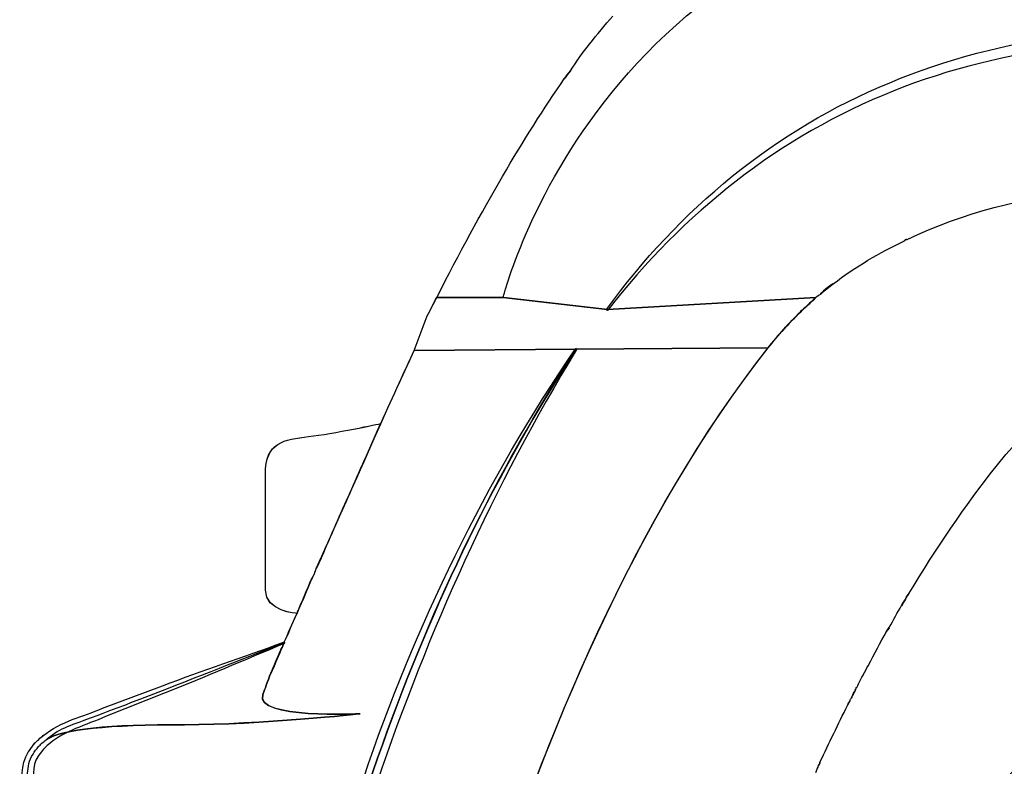
# Model space of a CAD drawing. Units: inches. Extents: x 3061 to 10240, y 4174 to 9386.
# Drawn here: x 4451 to 4855, y 8161 to 8467 of the extents above; entities that cross this region are included whole.
import ezdxf

# ---------------------------------------------------------------- set-up
doc = ezdxf.new("R2010")
doc.units = ezdxf.units.IN
doc.header["$MEASUREMENT"] = 0
doc.layers.add('Layer 1', color=7, linetype='Continuous')

msp = doc.modelspace()

# ---------------------------------------------------------------- linework, layer by layer
at = {"layer": 'Layer 1'}
for p, q in [((4649.79275, 8353.37188), (4622.51543, 8353.37188)), ((4692.46402, 8348.36236), (4649.79275, 8353.37188)), ((4777.90071, 8353.37188), (4692.46402, 8348.36236))]:
    msp.add_line(p, q, dxfattribs=at)
for points in [[(4649.78343, 8353.37188), (4649.78343, 8353.37188), (4690.49993, 8520.18097), (4884.40364, 8525.80106)], [(4685.17907, 8457.19014), (4688.26457, 8461.13044), (4691.3799, 8465.03999), (4694.74039, 8468.67454)], [(4808.23557, 8441.37951), (4854.75579, 8460.98969), (4906.34705, 8465.75403), (4955.95371, 8465.05211)], [(4956.16718, 8459.18686), (4906.2557, 8460.50029), (4856.00864, 8456.62151), (4809.64036, 8437.92766)], [(4677.32922, 8446.28462), (4679.86473, 8450.19509), (4682.39932, 8453.82964), (4685.17907, 8457.19014)], [(4677.28634, 8446.30606), (4676.46136, 8445.17533), (4675.60562, 8444.07536), (4674.75082, 8442.94556)], [(4674.75082, 8442.94556), (4675.60562, 8444.07536), (4676.46136, 8445.17533), (4677.28634, 8446.30606)], [(4674.7937, 8442.92505), (4675.64944, 8444.05485), (4676.47348, 8445.15482), (4677.32922, 8446.28462)], [(4622.53034, 8353.36535), (4641.07131, 8389.74537), (4658.23826, 8419.16017), (4674.7937, 8442.92505)], [(4692.19276, 8348.52083), (4721.45561, 8389.02386), (4761.53077, 8422.34914), (4808.23557, 8441.37951)], [(4809.64036, 8437.92766), (4763.42496, 8419.66075), (4723.13539, 8387.67967), (4692.68122, 8348.15449)], [(4815.34248, 8377.12557), (4838.64873, 8388.30609), (4863.69629, 8394.20117), (4886.42273, 8396.70592)], [(4815.27629, 8377.16006), (4814.69555, 8377.16006), (4814.42055, 8376.88507), (4814.14556, 8376.61008)], [(4814.14556, 8376.61008), (4814.42055, 8376.88507), (4814.69555, 8377.16006), (4815.27629, 8377.16006)], [(4814.21268, 8376.54576), (4814.48767, 8376.82075), (4814.76266, 8377.12557), (4815.34248, 8377.12557)], [(4785.01135, 8358.92112), (4794.26599, 8365.91616), (4804.1023, 8371.78048), (4814.21268, 8376.54576)], [(4779.8704, 8354.78878), (4781.55018, 8356.46856), (4783.22996, 8357.5676), (4784.9405, 8358.97332)], [(4784.9405, 8358.97332), (4783.1992, 8357.87335), (4781.55018, 8356.46856), (4779.8704, 8354.78878)], [(4779.94031, 8354.70582), (4781.62102, 8356.41636), (4783.3008, 8357.5154), (4785.01135, 8358.92112)], [(4618.58444, 8345.83244), (4619.98923, 8348.33719), (4621.11903, 8350.87271), (4622.52475, 8353.37747)], [(4618.59003, 8345.79049), (4619.99482, 8348.29525), (4621.12555, 8350.82983), (4622.53034, 8353.36535)], [(4622.52475, 8353.37747), (4622.52475, 8353.37747), (4649.77131, 8353.37747), (4649.77131, 8353.37747)], [(4649.77131, 8353.37747), (4649.77131, 8353.37747), (4692.5041, 8348.33719), (4692.5041, 8348.33719)], [(4692.5041, 8348.33719), (4692.5041, 8348.33719), (4777.9091, 8353.37747), (4777.9091, 8353.37747)], [(4777.9091, 8353.37747), (4776.22932, 8351.69769), (4774.51878, 8350.29197), (4772.86976, 8348.61219)], [(4772.88467, 8348.53575), (4774.59522, 8350.21553), (4776.275, 8351.62032), (4777.95478, 8353.3001)], [(4777.95478, 8353.3001), (4778.53552, 8353.85008), (4779.08551, 8354.43083), (4779.94031, 8354.70582)], [(4692.22352, 8348.12373), (4692.13123, 8348.21508), (4692.1014, 8348.39872), (4692.19276, 8348.52083)], [(4772.82968, 8348.63083), (4772.52392, 8348.35584), (4771.97394, 8348.08085), (4771.69895, 8347.5001)], [(4771.69895, 8347.5001), (4771.97394, 8348.08085), (4772.52392, 8348.35584), (4772.82968, 8348.63083)], [(4772.86976, 8348.61219), (4772.56401, 8348.33719), (4771.98326, 8348.03237), (4771.73903, 8347.48239)], [(4771.75394, 8347.43578), (4772.0597, 8347.98576), (4772.60968, 8348.26076), (4772.88467, 8348.53575)], [(4851.86512, 8284.10004), (4893.16329, 8336.72974), (4960.91288, 8349.61987), (5008.10614, 8350.44484)], [(4613.23841, 8331.53753), (4613.23841, 8331.53753), (4618.58444, 8345.83244), (4618.58444, 8345.83244)], [(4613.24494, 8331.52541), (4613.24494, 8331.52541), (4618.59003, 8345.79049), (4618.59003, 8345.79049)], [(4692.68122, 8348.15449), (4692.5591, 8348.03237), (4692.37546, 8348.03237), (4692.22352, 8348.12373)], [(4771.73903, 8347.48239), (4766.91316, 8342.9921), (4762.45363, 8337.95183), (4758.20757, 8332.66732)], [(4758.28401, 8332.59088), (4762.49931, 8337.93598), (4766.9896, 8342.94549), (4771.75394, 8347.43578)], [(4679.36695, 8332.27954), (4679.45831, 8332.40165), (4679.64194, 8332.43241), (4679.76406, 8332.37089)], [(4679.52822, 8332.16674), (4679.52822, 8332.16674), (4758.21409, 8332.65614), (4758.21409, 8332.65614)], [(4758.20757, 8332.66732), (4758.20757, 8332.66732), (4679.55339, 8332.11827), (4679.55339, 8332.11827)], [(4758.21409, 8332.65614), (4758.21409, 8332.65614), (4679.55898, 8332.07539), (4679.55898, 8332.07539)], [(4679.76406, 8332.37089), (4679.916, 8332.24878), (4679.916, 8332.0959), (4679.85541, 8331.94302)], [(4763.83283, 7995.48187), (4829.25146, 8211.30412), (5055.64473, 8333.70065), (5269.54126, 8268.93996)], [(4548.85491, 7971.91256), (4576.68128, 8120.82203), (4614.34397, 8231.12264), (4679.52822, 8332.16674)], [(4679.55525, 8332.11454), (4614.37101, 8231.0695), (4576.70832, 8120.80059), (4548.91177, 7971.89112)], [(4592.587, 8156.4591), (4613.44909, 8218.5886), (4642.5283, 8278.21428), (4679.36695, 8332.27954)], [(4679.85541, 8331.94302), (4645.70516, 8276.13646), (4619.03934, 8216.29825), (4598.02344, 8154.62644)], [(4599.5112, 8301.58113), (4604.88705, 8313.3107), (4609.62157, 8323.97106), (4613.28689, 8331.51609)], [(4599.52611, 8301.59977), (4604.87121, 8313.32934), (4609.63649, 8323.9897), (4613.27104, 8331.5338)], [(4679.55339, 8332.11827), (4679.55339, 8332.11827), (4613.23841, 8331.53753), (4613.23841, 8331.53753)], [(4679.55898, 8332.07539), (4679.55898, 8332.07539), (4613.24494, 8331.52541), (4613.24494, 8331.52541)], [(4613.27104, 8331.5338), (4613.27104, 8331.5338), (4679.55525, 8332.11454), (4679.55525, 8332.11454)], [(4569.94911, 8296.30595), (4579.78543, 8297.40498), (4599.42544, 8301.62028), (4599.42544, 8301.62028)], [(4569.96123, 8296.30875), (4579.76678, 8297.40871), (4599.43755, 8301.62401), (4599.43755, 8301.62401)], [(4599.43755, 8301.62401), (4592.41268, 8285.64838), (4584.25707, 8267.47376), (4576.68128, 8250.3991)], [(4576.75492, 8250.35622), (4584.36055, 8267.43181), (4592.51615, 8285.60644), (4599.5112, 8301.58113)], [(4576.76984, 8250.37486), (4584.3447, 8267.44952), (4592.46954, 8285.65491), (4599.52611, 8301.59977)], [(4552.23311, 8280.91107), (4552.23311, 8294.04542), (4559.80797, 8295.14539), (4569.94911, 8296.30595)], [(4552.24523, 8280.91386), (4552.24523, 8294.04822), (4559.82009, 8295.14819), (4569.96123, 8296.30875)], [(4816.15813, 8232.05015), (4827.15407, 8250.22478), (4838.97499, 8267.88019), (4851.86512, 8284.10004)], [(4552.23311, 8233.32071), (4552.23311, 8233.32071), (4552.23311, 8280.91107), (4552.23311, 8280.91107)], [(4552.24523, 8233.3235), (4552.24523, 8233.3235), (4552.24523, 8280.91386), (4552.24523, 8280.91386)], [(4576.68128, 8250.3991), (4575.55149, 8247.61935), (4574.14577, 8244.77808), (4573.01597, 8242.27332)], [(4573.06164, 8242.25654), (4574.19144, 8244.76037), (4575.59623, 8247.57088), (4576.72696, 8250.38138)], [(4576.72696, 8250.38138), (4575.56547, 8247.57088), (4574.46643, 8244.79113), (4573.06164, 8242.25654)], [(4573.10359, 8242.25002), (4574.47855, 8244.75477), (4575.63911, 8247.59511), (4576.76984, 8250.37486)], [(4573.11944, 8242.23137), (4574.52516, 8244.73613), (4575.65496, 8247.5774), (4576.75492, 8250.35622)], [(4573.01597, 8242.27332), (4572.49675, 8240.59354), (4571.916, 8239.18875), (4571.09196, 8237.78396)], [(4571.11806, 8237.78956), (4571.94303, 8239.19528), (4572.52378, 8240.5693), (4573.10359, 8242.25002)], [(4571.16467, 8237.74108), (4571.98964, 8239.1468), (4572.53963, 8240.55159), (4573.11944, 8242.23137)], [(4566.32108, 8226.58294), (4568.00086, 8230.21749), (4569.40565, 8233.85205), (4571.08543, 8237.79235)], [(4571.08543, 8237.79235), (4569.40565, 8233.85205), (4568.00086, 8229.9425), (4566.32108, 8226.58294)], [(4566.32295, 8226.58014), (4568.03349, 8229.93971), (4569.40752, 8233.84925), (4571.11806, 8237.78956)], [(4571.09196, 8237.78396), (4569.38048, 8233.87349), (4567.97569, 8230.20817), (4566.32668, 8226.57362)], [(4566.33879, 8226.5615), (4568.04934, 8230.19699), (4569.45413, 8233.83154), (4571.16467, 8237.74108)], [(4565.18476, 8223.79108), (4565.18476, 8223.79108), (4552.23311, 8224.64588), (4552.23311, 8233.32071)], [(4565.19595, 8223.79387), (4565.19595, 8223.79387), (4552.24523, 8224.64868), (4552.24523, 8233.3235)], [(4816.08262, 8231.90753), (4815.50188, 8231.32678), (4815.25765, 8230.7768), (4814.6769, 8229.95182)], [(4814.6769, 8229.95182), (4815.28841, 8230.50181), (4815.53264, 8231.08255), (4816.08262, 8231.90753)], [(4814.78317, 8230.09538), (4815.33315, 8230.92035), (4815.63891, 8231.50017), (4816.15813, 8232.05015)], [(4814.71046, 8229.65353), (4814.12972, 8228.82855), (4813.57973, 8227.97282), (4812.99899, 8226.87378)], [(4812.99899, 8226.87378), (4813.57973, 8227.72859), (4814.12972, 8228.55356), (4814.71046, 8229.65353)], [(4813.10339, 8227.00988), (4813.65337, 8228.14061), (4814.20336, 8228.99541), (4814.78317, 8229.78963)], [(4814.78317, 8229.78963), (4815.05816, 8230.09538), (4814.78317, 8230.09538), (4814.78317, 8230.09538)], [(4559.84712, 8211.76508), (4561.55767, 8215.39963), (4563.23745, 8219.5851), (4565.22298, 8223.8004)], [(4559.86297, 8211.7166), (4561.57351, 8215.35116), (4563.25329, 8219.56646), (4565.20807, 8223.75099)], [(4566.32668, 8226.57362), (4566.02092, 8225.71788), (4565.44018, 8224.61792), (4565.19595, 8223.79387)], [(4565.20807, 8223.75099), (4565.51382, 8224.60673), (4566.09456, 8225.73653), (4566.33879, 8226.5615)], [(4565.22298, 8223.8004), (4565.46721, 8224.6552), (4566.04796, 8225.75517), (4566.32295, 8226.58014)], [(4808.03236, 8218.03023), (4809.71307, 8221.1148), (4811.39285, 8224.2003), (4813.10339, 8227.00988)], [(4799.57193, 8202.63535), (4801.86228, 8207.09488), (4804.3978, 8211.88999), (4806.90256, 8216.34952)], [(4807.93914, 8217.90252), (4807.66415, 8217.32178), (4807.11416, 8216.77179), (4806.83917, 8216.22181)], [(4806.83917, 8216.22181), (4807.11416, 8216.80255), (4807.35839, 8217.32178), (4807.93914, 8217.90252)], [(4806.90256, 8216.34952), (4807.17755, 8216.93026), (4807.72753, 8217.48025), (4808.03236, 8218.03023)], [(4475.84505, 8179.28622), (4489.07076, 8183.74574), (4559.84526, 8211.75576), (4559.84526, 8211.75576)], [(4510.11369, 8194.15255), (4526.48642, 8200.41398), (4543.16398, 8206.00423), (4559.71942, 8211.9916)], [(4559.96458, 8211.47237), (4543.71396, 8204.75232), (4527.58546, 8197.66499), (4511.1829, 8191.28145)], [(4558.73317, 8209.21185), (4559.31299, 8210.06665), (4559.61874, 8210.89163), (4559.86297, 8211.7166)], [(4559.84526, 8211.75576), (4559.57027, 8210.90002), (4559.26451, 8210.07598), (4558.74529, 8209.251)], [(4558.74716, 8209.26032), (4559.26638, 8210.0853), (4559.57213, 8210.9401), (4559.84712, 8211.76508)], [(4559.71942, 8211.9916), (4559.84153, 8212.05219), (4560.05593, 8211.96083), (4560.08669, 8211.83872)], [(4560.08669, 8211.83872), (4560.17805, 8211.7166), (4560.11652, 8211.53297), (4559.96458, 8211.47237)], [(4553.94086, 8198.03506), (4555.34565, 8201.11963), (4556.75044, 8204.75419), (4558.73597, 8209.21465)], [(4558.73597, 8209.21465), (4557.05619, 8205.02918), (4555.34565, 8201.11963), (4553.94086, 8198.03506)], [(4558.74529, 8209.251), (4556.729, 8204.76071), (4555.35497, 8201.12616), (4553.94925, 8198.04066)], [(4553.95204, 8198.04998), (4555.32607, 8201.13548), (4557.03661, 8205.04502), (4558.74716, 8209.26032)], [(4553.96789, 8198.03227), (4555.37268, 8201.11684), (4557.08322, 8205.02731), (4558.73317, 8209.21185)], [(4797.34217, 8198.69411), (4798.19697, 8199.8556), (4798.74695, 8201.22963), (4799.3277, 8202.36036)], [(4799.52625, 8202.51044), (4799.2205, 8202.51044), (4799.2205, 8202.23545), (4799.2205, 8202.23545)], [(4799.2205, 8202.23545), (4799.2205, 8202.23545), (4799.52625, 8202.51044), (4799.52625, 8202.51044)], [(4799.3277, 8202.36036), (4799.3277, 8202.36036), (4799.3277, 8202.63535), (4799.57193, 8202.63535)], [(4551.12662, 8190.45648), (4551.70737, 8191.61797), (4552.56217, 8194.39678), (4553.96789, 8198.03227)], [(4553.94925, 8198.04066), (4552.54446, 8194.4061), (4551.68872, 8191.62636), (4551.13967, 8190.49563)], [(4551.14154, 8190.50588), (4551.69152, 8191.63568), (4552.54726, 8194.41543), (4553.95204, 8198.04998)], [(4794.80665, 8193.65477), (4795.66145, 8195.36531), (4796.21144, 8196.73934), (4797.03641, 8198.14506)], [(4797.26013, 8198.58784), (4797.26013, 8198.31285), (4797.26013, 8198.31285), (4796.98514, 8198.03786)], [(4796.98514, 8198.03786), (4796.98514, 8198.03786), (4797.26013, 8198.31285), (4797.26013, 8198.58784)], [(4797.03641, 8198.14506), (4797.34217, 8198.42005), (4797.34217, 8198.42005), (4797.34217, 8198.69411)], [(4485.46324, 8184.89698), (4485.46324, 8184.89698), (4510.11369, 8194.15255), (4510.11369, 8194.15255)], [(4511.1829, 8191.28145), (4511.1829, 8191.28145), (4486.68532, 8181.50666), (4486.68532, 8181.50666)], [(4793.88752, 8191.87431), (4793.61253, 8191.59932), (4793.61253, 8191.32433), (4793.30678, 8191.04934)], [(4793.30678, 8191.04934), (4793.33754, 8191.32433), (4793.61253, 8191.59932), (4793.88752, 8191.87431)], [(4793.40186, 8191.11925), (4793.67592, 8191.42501), (4793.67592, 8191.7), (4793.98167, 8191.97406)], [(4793.40186, 8190.84426), (4793.40186, 8190.84426), (4793.40186, 8191.11925), (4793.40186, 8191.11925)], [(4794.18768, 8192.72632), (4794.18768, 8192.72632), (4794.18768, 8192.45133), (4793.88193, 8192.14558)], [(4793.88193, 8192.14558), (4793.88193, 8192.14558), (4794.18768, 8192.45133), (4794.18768, 8192.72632)], [(4793.98167, 8192.24905), (4794.25666, 8192.5548), (4794.25666, 8192.82979), (4794.25666, 8192.82979)], [(4793.98167, 8191.97406), (4793.98167, 8191.97406), (4793.98167, 8192.24905), (4793.98167, 8192.24905)], [(4794.18768, 8192.72632), (4794.18768, 8192.72632), (4794.46174, 8193.00038), (4794.46174, 8193.00038)], [(4794.46174, 8193.00038), (4794.46174, 8193.00038), (4794.18768, 8192.72632), (4794.18768, 8192.72632)], [(4794.25666, 8192.82979), (4794.25666, 8192.82979), (4794.50089, 8193.10479), (4794.50089, 8193.10479)], [(4794.72462, 8193.54477), (4794.72462, 8193.54477), (4794.44962, 8193.26978), (4794.44962, 8193.26978)], [(4794.44962, 8193.26978), (4794.44962, 8193.26978), (4794.72462, 8193.54477), (4794.72462, 8193.54477)], [(4794.50089, 8193.37978), (4794.50089, 8193.37978), (4794.80665, 8193.65477), (4794.80665, 8193.65477)], [(4794.50089, 8193.10479), (4794.50089, 8193.10479), (4794.50089, 8193.37978), (4794.50089, 8193.37978)], [(4591.00323, 8182.6551), (4591.00323, 8182.6551), (4547.72045, 8180.42533), (4551.14154, 8190.50588)], [(4551.13967, 8190.49563), (4547.74842, 8180.44677), (4591.03213, 8182.64578), (4591.03213, 8182.64578)], [(4591.04984, 8182.63739), (4591.04984, 8182.63739), (4547.76706, 8180.40762), (4551.12662, 8190.45648)], [(4791.38277, 8187.11835), (4791.38277, 8186.84336), (4791.10777, 8186.53761), (4790.80202, 8185.98763)], [(4790.80202, 8185.98763), (4791.10777, 8186.26262), (4791.10777, 8186.53761), (4791.38277, 8187.11835)], [(4790.86634, 8186.04822), (4791.14133, 8186.62896), (4791.44615, 8186.90395), (4791.44615, 8187.17895)], [(4791.65217, 8187.39987), (4791.65217, 8187.39987), (4791.37717, 8187.12488), (4791.37717, 8187.12488)], [(4791.37717, 8187.12488), (4791.37717, 8187.12488), (4791.65217, 8187.39987), (4791.65217, 8187.39987)], [(4791.44615, 8187.17895), (4791.44615, 8187.17895), (4791.72115, 8187.4847), (4791.72115, 8187.4847)], [(4791.65217, 8187.39987), (4791.65217, 8187.39987), (4791.65217, 8187.67393), (4791.95699, 8187.97969)], [(4791.95699, 8187.97969), (4791.65217, 8187.97969), (4791.65217, 8187.67393), (4791.65217, 8187.39987)], [(4791.72115, 8187.4847), (4791.72115, 8187.75969), (4791.72115, 8188.03375), (4791.96538, 8188.03375)], [(4791.96538, 8188.03375), (4791.96538, 8188.58373), (4792.27113, 8188.88949), (4792.54612, 8189.16448)], [(4792.51629, 8189.07033), (4792.51629, 8189.07033), (4792.51629, 8189.34439), (4792.79035, 8189.65014)], [(4792.79035, 8189.65014), (4792.79035, 8189.65014), (4792.51629, 8189.34439), (4792.51629, 8189.07033)], [(4792.54612, 8189.16448), (4792.54612, 8189.43947), (4792.85188, 8189.71446), (4792.85188, 8189.71446)], [(4792.85188, 8189.71446), (4792.85188, 8190.01929), (4793.12687, 8190.29428), (4793.12687, 8190.29428)], [(4793.08492, 8190.19174), (4793.08492, 8190.19174), (4793.08492, 8190.4658), (4793.35898, 8190.77155)], [(4793.35898, 8190.77155), (4793.35898, 8190.77155), (4793.08492, 8190.4658), (4793.08492, 8190.19174)], [(4793.12687, 8190.29428), (4793.12687, 8190.56927), (4793.40186, 8190.84426), (4793.40186, 8190.84426)], [(4460.84355, 8173.47317), (4468.69433, 8179.94899), (4477.36916, 8181.38454), (4485.46324, 8184.89698)], [(4779.62524, 8162.83425), (4783.29055, 8170.65334), (4787.20103, 8178.50412), (4790.86634, 8186.04822)], [(4486.68532, 8181.50666), (4478.80471, 8177.99422), (4469.51837, 8175.61158), (4463.86753, 8170.51071)], [(4466.83371, 8175.4065), (4469.64422, 8176.7507), (4472.48456, 8178.15549), (4475.84505, 8179.28622)], [(4462.34342, 8172.04601), (4463.74821, 8173.14597), (4465.12317, 8174.24594), (4466.83371, 8175.4065)], [(4457.33111, 8170.14344), (4458.55319, 8171.60975), (4459.95798, 8172.83183), (4461.39353, 8173.87027)], [(4460.63567, 8170.62071), (4461.18472, 8171.20052), (4461.76547, 8171.47552), (4462.34622, 8172.0255)], [(4461.39353, 8173.87027), (4461.39353, 8173.87027), (4460.84355, 8173.47317), (4460.84355, 8173.47317)], [(4801.28851, 8029.34225), (4827.0944, 8088.85529), (4866.06091, 8137.76843), (4909.38513, 8173.65444)], [(4911.39372, 8171.26203), (4868.76809, 8135.30619), (4830.60505, 8086.36682), (4804.95636, 8027.93651)], [(4452.41295, 8150.31979), (4452.68794, 8155.48218), (4451.49662, 8161.31573), (4455.13211, 8167.24157)], [(4455.03982, 8167.08963), (4455.03982, 8167.08963), (4457.72822, 8170.72418), (4457.72822, 8170.72418)], [(4455.13211, 8167.24157), (4455.13211, 8167.24157), (4455.03982, 8167.08963), (4455.03982, 8167.08963)], [(4457.00019, 8166.16025), (4457.55017, 8167.26022), (4458.40591, 8168.11595), (4459.22995, 8169.21499)], [(4457.72822, 8170.72418), (4457.72822, 8170.72418), (4457.33111, 8170.14344), (4457.33111, 8170.14344)], [(4460.81372, 8167.66944), (4460.81372, 8167.66944), (4458.98013, 8165.13393), (4458.98013, 8165.13393)], [(4459.22995, 8169.21499), (4459.53571, 8169.48998), (4460.05493, 8170.07073), (4460.63567, 8170.62071)], [(4461.21083, 8168.18866), (4461.21083, 8168.18866), (4460.81372, 8167.66944), (4460.81372, 8167.66944)], [(4463.31847, 8170.11361), (4462.58485, 8169.41075), (4461.94352, 8168.80017), (4461.21083, 8168.21943)], [(4461.21083, 8168.21943), (4461.21083, 8168.21943), (4461.21083, 8168.18866), (4461.21083, 8168.18866)], [(4463.86753, 8170.51071), (4463.86753, 8170.51071), (4463.31847, 8170.11361), (4463.31847, 8170.11361)], [(4455.28965, 8162.21994), (4455.56464, 8163.62566), (4456.11462, 8164.7247), (4457.00019, 8166.16025)], [(4458.88878, 8165.01181), (4456.41478, 8161.43878), (4457.17823, 8155.72641), (4457.14747, 8150.31979)], [(4458.98013, 8165.13393), (4458.98013, 8165.13393), (4458.88878, 8165.01181), (4458.88878, 8165.01181)], [(4779.57117, 8162.76154), (4779.57117, 8162.18079), (4779.29618, 8161.93656), (4778.99042, 8161.35582)], [(4778.99042, 8161.35582), (4779.29618, 8161.93656), (4779.57117, 8162.18079), (4779.57117, 8162.76154)], [(4779.07525, 8161.42853), (4779.31948, 8161.97851), (4779.62524, 8162.28426), (4779.62524, 8162.83425)], [(4777.91469, 8158.61895), (4778.22045, 8159.47375), (4778.80026, 8160.60448), (4779.07525, 8161.42853)]]:
    msp.add_open_spline(points, degree=3, dxfattribs=at)
for points, knots in [([(4758.21409, 8332.65614), (4648.6471, 8193.5513), (4607.62392, 7963.17715), (4607.62392, 7954.22733), (4607.62392, 7949.73704), (4608.47966, 7945.27751), (4607.89891, 7943.04775)], [0, 0, 0, 0, 1, 1, 1, 2, 2, 2, 2]), ([(4607.96883, 7942.95173), (4608.51881, 7945.21226), (4607.664, 7949.67179), (4607.664, 7954.16208), (4607.664, 7963.14266), (4648.68626, 8193.48605), (4758.28401, 8332.59088)], [19, 19, 19, 19, 20, 20, 20, 21, 21, 21, 21]), ([(4591.03213, 8182.64578), (4591.03213, 8182.64578), (4550.00894, 8178.18625), (4519.09707, 8178.18625), (4487.9102, 8178.18625), (4469.36923, 8176.50647), (4462.34342, 8172.04601)], [5, 5, 5, 5, 6, 6, 6, 7, 7, 7, 7]), ([(4462.34622, 8172.0255), (4469.34033, 8176.51579), (4487.88223, 8178.19557), (4519.09986, 8178.19557), (4550.01174, 8178.19557), (4591.00323, 8182.6551), (4591.00323, 8182.6551)], [21, 21, 21, 21, 22, 22, 22, 23, 23, 23, 23]), ([(4462.36206, 8172.00779), (4469.35618, 8176.49715), (4487.92791, 8178.1471), (4519.11478, 8178.1471), (4550.02759, 8178.1471), (4591.04984, 8182.63739), (4591.04984, 8182.63739)], [0, 0, 0, 0, 1, 1, 1, 2, 2, 2, 2]), ([(4454.73966, 8028.15631), (4453.5791, 8044.68099), (4454.73966, 8149.66634), (4454.73966, 8158.3104), (4454.73966, 8159.71519), (4455.01465, 8160.81516), (4455.28965, 8162.21994)], [15, 15, 15, 15, 16, 16, 16, 17, 17, 17, 17])]:
    msp.add_open_spline(points, degree=3, knots=knots, dxfattribs=at)

doc.saveas('drawing.dxf')
